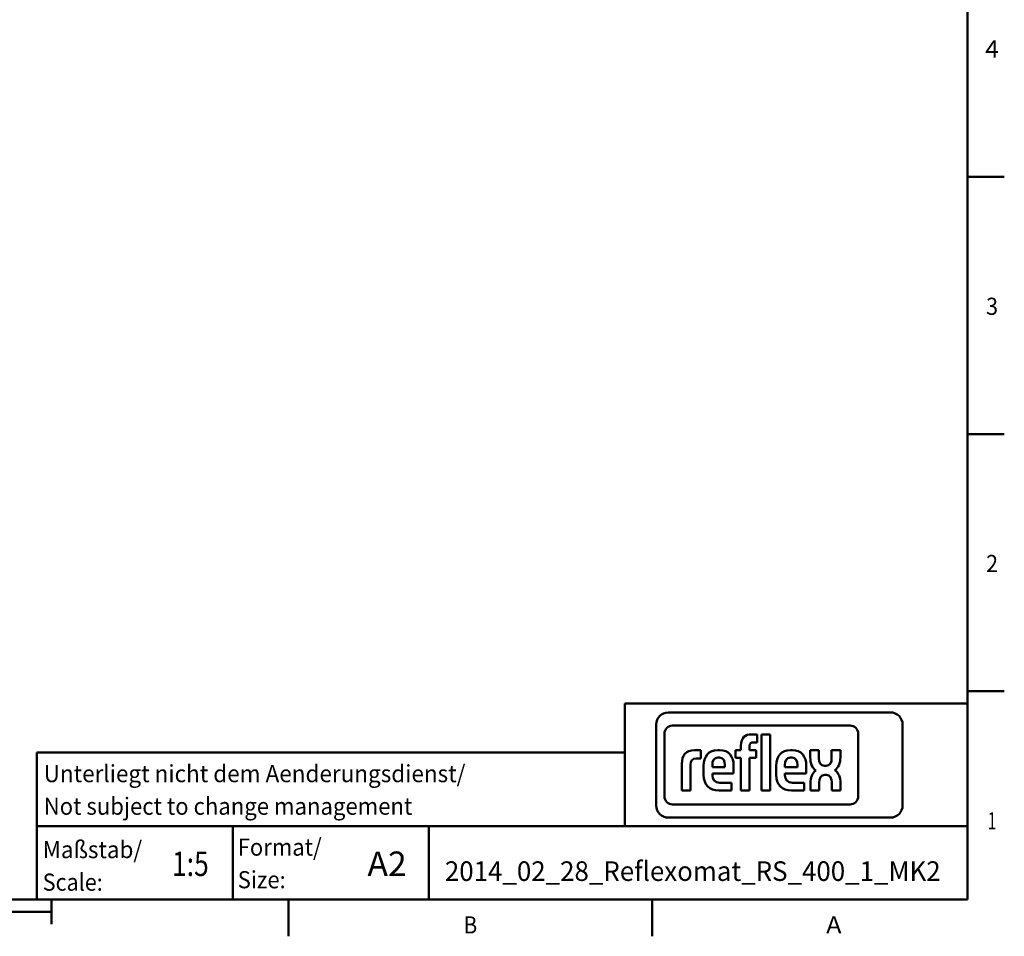
# Model space of a CAD drawing. Extents: x 0 to 594, y 0 to 420.
# Drawn here: x 390 to 592, y 2 to 190 of the extents above; entities that cross this region are included whole.
import ezdxf
from ezdxf.enums import TextEntityAlignment as Align

# ---------------------------------------------------------------- set-up
doc = ezdxf.new("R2010")
doc.units = 0
doc.layers.get('0').update_dxf_attribs({"lineweight": 13})
doc.styles.get("Standard").update_dxf_attribs({"font": 'isocp.shx'})

# ---------------------------------------------------------------- blocks, each defined once
blk = doc.blocks.new('BLOCK319')
at = {"color": 7, "lineweight": 25}
blk.add_text('A', height=3.5, dxfattribs=at).set_placement((555.125, 3.075), (558.275024, 3.075), align=Align.FIT)
blk = doc.blocks.new('BLOCK321')
at = {"color": 7, "lineweight": 25}
blk.add_text('B', height=3.5, dxfattribs=at).set_placement((481.100006, 3.075), (483.899994, 3.075), align=Align.FIT)
blk = doc.blocks.new('BLOCK334')
at = {"color": 7, "lineweight": 25}
blk.add_text('4', height=3.5, dxfattribs=at).set_placement((587.599976, 181.824997), (590.399963, 181.824997), align=Align.FIT)
blk = doc.blocks.new('BLOCK338')
at = {"color": 7, "lineweight": 25}
blk.add_text('3', height=3.5, dxfattribs=at).set_placement((587.775024, 129.324997), (590.225037, 129.324997), align=Align.FIT)
blk = doc.blocks.new('BLOCK342')
at = {"color": 7, "lineweight": 25}
blk.add_text('2', height=3.5, dxfattribs=at).set_placement((587.775024, 76.824997), (590.225037, 76.824997), align=Align.FIT)
blk = doc.blocks.new('BLOCK346')
at = {"color": 7, "lineweight": 25}
blk.add_text('1', height=3.5, dxfattribs=at).set_placement((588.125, 24.325001), (589.875, 24.325001), align=Align.FIT)
blk = doc.blocks.new('BLOCK347')
at = {"color": 7, "lineweight": 25}
for s, p, p2 in [('Format/', (435, 18.950001), (452.149994, 18.950001)), ('Size:', (435, 12.300001), (444.799988, 12.300001))]:
    blk.add_text(s, height=3.5, dxfattribs=at).set_placement(p, p2, align=Align.FIT)
blk = doc.blocks.new('BLOCK348')
at = {"color": 7, "lineweight": 25}
for s, p, p2 in [('Maßstab/', (395.200012, 18.450001), (415.5, 18.450001)), ('Scale:', (395.200012, 11.800001), (407.450012, 11.800001))]:
    blk.add_text(s, height=3.5, dxfattribs=at).set_placement(p, p2, align=Align.FIT)
blk = doc.blocks.new('BLOCK349')
at = {"color": 7, "lineweight": 25}
blk.add_text('A2', height=5, dxfattribs=at).set_placement((461.5, 14.799999), (469.5, 14.799999), align=Align.FIT)
blk = doc.blocks.new('BLOCK350')
at = {"color": 7, "lineweight": 25}
blk.add_text('1:5', height=5, dxfattribs=at).set_placement((421.600006, 14.799999), (429.100006, 14.799999), align=Align.FIT)
blk = doc.blocks.new('BLOCK351')
at = {"color": 7, "lineweight": 25}
for s, p, p2 in [('Unterliegt nicht dem Aenderungsdienst/', (395.399994, 33.950001), (481.499969, 33.950001)), ('Not subject to change management', (395.399994, 27.300001), (470.649994, 27.300001))]:
    blk.add_text(s, height=3.5, dxfattribs=at).set_placement(p, p2, align=Align.FIT)
blk = doc.blocks.new('BLOCK352')
at = {"color": 7, "lineweight": 25}
blk.add_text('2014_02_28_Reflexomat_RS_400_1_MK2', height=4, dxfattribs=at).set_placement((477.299988, 13.799999), (578.5, 13.799999), align=Align.FIT)

msp = doc.modelspace()

# ---------------------------------------------------------------- linework, layer by layer
at = {"color": 7, "lineweight": 50}
for p, q in [((584, 10), (584, 410)), ((584, 70), (584, 10)), ((514, 50), (514, 25)), ((514, 50), (584, 50)), ((568.2828, 48.1867), (522.8859, 48.1867)), ((560.0013, 45.5044), (523.791, 45.5044)), ((394, 10), (394, 40)), ((394, 40), (514, 40)), ((523.791, 29.411), (560.0013, 29.411)), ((522.8859, 26.7288), (568.2828, 26.7288)), ((394, 25), (584, 25)), ((10, 10), (584, 10)), ((394, 10), (584, 10)), ((197, 7.5), (397, 7.5))]:
    msp.add_line(p, q, dxfattribs=at)
at = {"color": 7, "lineweight": 50, "ltscale": 0.1875}
for p, q in [((584, 157.5), (591.5, 157.5)), ((584, 105), (591.5, 105)), ((584, 52.5), (591.5, 52.5)), ((445.4, 10), (445.4, 2.5)), ((519.6, 10), (519.6, 2.5))]:
    msp.add_line(p, q, dxfattribs=at)
at = {"color": 7, "lineweight": 50, "ltscale": 0.414066}
for p, q in [((520.4383, 45.7391), (520.4383, 29.1764)), ((570.7304, 29.1764), (570.7304, 45.7391))]:
    msp.add_line(p, q, dxfattribs=at)
at = {"color": 7, "lineweight": 50, "ltscale": 0.318514}
for p, q in [((522.1146, 43.828), (522.1146, 31.0874)), ((561.6777, 31.0874), (561.6777, 43.828))]:
    msp.add_line(p, q, dxfattribs=at)
at = {"color": 7, "lineweight": 50, "ltscale": 0.029372}
msp.add_line((541.0301, 43.7017), (539.8552, 43.7017), dxfattribs=at)
at = {"color": 7, "lineweight": 50, "ltscale": 0.04104}
msp.add_line((541.0301, 42.0601), (541.0301, 43.7017), dxfattribs=at)
at = {"color": 7, "lineweight": 50, "ltscale": 0.285727}
for p, q in [((541.9553, 43.7017), (541.9553, 32.2726)), ((543.7257, 32.2726), (543.7257, 43.7017))]:
    msp.add_line(p, q, dxfattribs=at)
at = {"color": 7, "lineweight": 50, "ltscale": 0.04426}
for p, q in [((543.7257, 43.7017), (541.9553, 43.7017)), ((541.9553, 32.2726), (543.7257, 32.2726))]:
    msp.add_line(p, q, dxfattribs=at)
at = {"color": 7, "lineweight": 50, "ltscale": 0.031385}
msp.add_line((529.5314, 40.4829), (528.276, 40.4829), dxfattribs=at)
at = {"color": 7, "lineweight": 50, "ltscale": 0.041871}
msp.add_line((529.5314, 38.808), (529.5314, 40.4829), dxfattribs=at)
at = {"color": 7, "lineweight": 50, "ltscale": 0.008445}
msp.add_line((533.3775, 40.483), (533.0397, 40.483), dxfattribs=at)
at = {"color": 7, "lineweight": 50, "ltscale": 0.039053}
for p, q in [((536.6041, 40.4829), (536.6041, 38.9208)), ((540.8691, 38.9208), (540.8691, 40.4829))]:
    msp.add_line(p, q, dxfattribs=at)
at = {"color": 7, "lineweight": 50, "ltscale": 0.028162}
for p, q in [((537.7306, 40.4829), (536.6041, 40.4829)), ((536.6041, 38.9208), (537.7306, 38.9208))]:
    msp.add_line(p, q, dxfattribs=at)
at = {"color": 7, "lineweight": 50, "ltscale": 0.022532}
msp.add_line((537.7306, 41.3842), (537.7306, 40.4829), dxfattribs=at)
at = {"color": 7, "lineweight": 50, "ltscale": 0.020924}
for p, q in [((539.5011, 40.4829), (539.5011, 41.3198)), ((540.1932, 42.0601), (541.0301, 42.0601))]:
    msp.add_line(p, q, dxfattribs=at)
at = {"color": 7, "lineweight": 50, "ltscale": 0.0342}
for p, q in [((540.8691, 40.4829), (539.5011, 40.4829)), ((539.5011, 38.9208), (540.8691, 38.9208))]:
    msp.add_line(p, q, dxfattribs=at)
at = {"color": 7, "lineweight": 50, "ltscale": 0.008451}
msp.add_line((548.2006, 40.4829), (547.8626, 40.4829), dxfattribs=at)
at = {"color": 7, "lineweight": 50, "ltscale": 0.03722}
for p, q in [((551.8904, 40.4743), (551.8904, 38.9855)), ((558.0318, 38.9855), (558.0317, 40.4743))]:
    msp.add_line(p, q, dxfattribs=at)
at = {"color": 7, "lineweight": 50, "ltscale": 0.044446}
msp.add_line((553.6682, 40.4743), (551.8904, 40.4743), dxfattribs=at)
at = {"color": 7, "lineweight": 50, "ltscale": 0.041262}
for p, q in [((553.6682, 38.8238), (553.6682, 40.4743)), ((556.254, 40.4743), (556.254, 38.8238))]:
    msp.add_line(p, q, dxfattribs=at)
at = {"color": 7, "lineweight": 50, "ltscale": 0.04444}
msp.add_line((558.0317, 40.4743), (556.254, 40.4743), dxfattribs=at)
at = {"color": 7, "lineweight": 50, "ltscale": 0.02213}
msp.add_line((528.6462, 38.808), (529.5314, 38.808), dxfattribs=at)
at = {"color": 7, "lineweight": 50, "ltscale": 0.006837}
msp.add_line((533.0558, 39.0013), (533.3292, 39.0013), dxfattribs=at)
at = {"color": 7, "lineweight": 50, "ltscale": 0.166197}
for p, q in [((537.7306, 38.9208), (537.7306, 32.2729)), ((539.5011, 32.2729), (539.5011, 38.9208))]:
    msp.add_line(p, q, dxfattribs=at)
at = {"color": 7, "lineweight": 50, "ltscale": 0.00684}
msp.add_line((547.8788, 39.0012), (548.1524, 39.0012), dxfattribs=at)
at = {"color": 7, "lineweight": 50, "ltscale": 0.134794}
msp.add_line((525.6687, 37.6645), (525.6687, 32.2727), dxfattribs=at)
at = {"color": 7, "lineweight": 50, "ltscale": 0.13077}
msp.add_line((527.4392, 32.2727), (527.4392, 37.5035), dxfattribs=at)
at = {"color": 7, "lineweight": 50, "ltscale": 0.04667}
msp.add_line((530.1265, 37.3103), (530.1265, 35.4435), dxfattribs=at)
at = {"color": 7, "lineweight": 50, "ltscale": 0.011266}
for p, q in [((531.8967, 37.0208), (531.8967, 37.4714)), ((534.4719, 37.4714), (534.4719, 37.0208))]:
    msp.add_line(p, q, dxfattribs=at)
at = {"color": 7, "lineweight": 50, "ltscale": 0.064379}
msp.add_line((534.4719, 37.0208), (531.8967, 37.0208), dxfattribs=at)
at = {"color": 7, "lineweight": 50, "ltscale": 0.040233}
msp.add_line((536.2424, 35.701), (536.2424, 37.3103), dxfattribs=at)
at = {"color": 7, "lineweight": 50, "ltscale": 0.046673}
msp.add_line((544.9495, 37.3103), (544.9495, 35.4434), dxfattribs=at)
at = {"color": 7, "lineweight": 50, "ltscale": 0.011269}
for p, q in [((546.72, 37.0206), (546.72, 37.4714)), ((549.2951, 37.4714), (549.2951, 37.0206))]:
    msp.add_line(p, q, dxfattribs=at)
at = {"color": 7, "lineweight": 50, "ltscale": 0.064377}
msp.add_line((549.2951, 37.0206), (546.72, 37.0206), dxfattribs=at)
at = {"color": 7, "lineweight": 50, "ltscale": 0.040236}
msp.add_line((551.0656, 35.7009), (551.0656, 37.3103), dxfattribs=at)
at = {"color": 7, "lineweight": 50, "ltscale": 0.006869}
for p, q in [((555.0904, 37.2943), (554.8156, 37.2943)), ((554.8555, 35.4497), (555.1303, 35.4497))]:
    msp.add_line(p, q, dxfattribs=at)
at = {"color": 7, "lineweight": 50, "ltscale": 0.009255}
for p, q in [((531.8967, 35.3308), (531.8967, 35.701)), ((546.72, 35.3307), (546.72, 35.7009))]:
    msp.add_line(p, q, dxfattribs=at)
at = {"color": 7, "lineweight": 50, "ltscale": 0.108643}
msp.add_line((531.8967, 35.701), (536.2424, 35.701), dxfattribs=at)
at = {"color": 7, "lineweight": 50, "ltscale": 0.10864}
msp.add_line((546.72, 35.7009), (551.0656, 35.7009), dxfattribs=at)
at = {"color": 7, "lineweight": 50, "ltscale": 0.044263}
for p, q in [((525.6687, 32.2727), (527.4392, 32.2727)), ((537.7306, 32.2729), (539.5011, 32.2729))]:
    msp.add_line(p, q, dxfattribs=at)
at = {"color": 7, "lineweight": 50, "ltscale": 0.064785}
for p, q in [((533.2487, 32.2728), (535.8401, 32.2728)), ((548.0718, 32.2728), (550.6632, 32.2728))]:
    msp.add_line(p, q, dxfattribs=at)
at = {"color": 7, "lineweight": 50, "ltscale": 0.060757}
for p, q in [((535.8401, 33.8502), (533.4098, 33.8502)), ((550.6632, 33.8502), (548.2329, 33.8502))]:
    msp.add_line(p, q, dxfattribs=at)
at = {"color": 7, "lineweight": 50, "ltscale": 0.039434}
for p, q in [((535.8401, 32.2728), (535.8401, 33.8502)), ((550.6632, 32.2728), (550.6632, 33.8502))]:
    msp.add_line(p, q, dxfattribs=at)
at = {"color": 7, "lineweight": 50, "ltscale": 0.035995}
for p, q in [((551.9141, 33.7125), (551.9144, 32.2727)), ((558.0554, 32.2727), (558.0554, 33.7125))]:
    msp.add_line(p, q, dxfattribs=at)
at = {"color": 7, "lineweight": 50, "ltscale": 0.044438}
msp.add_line((551.9144, 32.2727), (553.6919, 32.2727), dxfattribs=at)
at = {"color": 7, "lineweight": 50, "ltscale": 0.040038}
for p, q in [((553.6919, 32.2727), (553.6919, 33.8742)), ((556.2777, 33.8742), (556.2777, 32.2727))]:
    msp.add_line(p, q, dxfattribs=at)
at = {"color": 7, "lineweight": 50, "ltscale": 0.044443}
msp.add_line((556.2777, 32.2727), (558.0554, 32.2727), dxfattribs=at)
at = {"color": 7, "lineweight": 50, "ltscale": 0.375}
for p, q in [((434, 10), (434, 25)), ((474, 10), (474, 25))]:
    msp.add_line(p, q, dxfattribs=at)
at = {"color": 7, "lineweight": 50, "ltscale": 0.125}
msp.add_line((397, 10), (397, 5), dxfattribs=at)
at = {"color": 7, "lineweight": 50}
for centre, radius, start, end in [((522.886, 45.7391), 2.4476, 90.002109, 180.00066), ((568.2828, 45.7392), 2.4476, 359.997568, 449.999663), ((523.791, 43.828), 1.6764, 90.000806, 179.999194), ((560.0013, 43.828), 1.6764, 0.000048, 89.999952), ((523.791, 31.0874), 1.6764, 180.000048, 269.999952), ((560.0014, 31.0873), 1.6763, 269.997576, 360.002424), ((522.8859, 29.1764), 2.4475, 179.999746, 270.000254), ((568.2829, 29.1763), 2.4475, 269.997973, 360.002027)]:
    msp.add_arc(centre, radius, start, end, dxfattribs=at)
for centre, major_axis, ratio, start_param, end_param in [((564.5992, 48.5055), (-11.8755, -11.9083), 0.380098, 5.91905273, 6.34207574), ((545.5258, 47.8456), (11.7101, -11.1857), 0.392476, 6.21997794, 6.64192256)]:
    msp.add_ellipse(centre, major_axis=major_axis, ratio=ratio, start_param=start_param, end_param=end_param, dxfattribs=at)
for points in [[(539.8552, 43.7017), (538.6642, 43.7017), (537.7306, 43.1063), (537.7306, 41.3842)], [(528.276, 40.4829), (526.4895, 40.4829), (525.6687, 39.3877), (525.6687, 37.6645)], [(533.0397, 40.483), (531.1243, 40.483), (530.1265, 39.2108), (530.1265, 37.3103)], [(536.2424, 37.3103), (536.2424, 39.2108), (535.2768, 40.483), (533.3775, 40.483)], [(539.5011, 41.3198), (539.5011, 41.9152), (539.8231, 42.0601), (540.1932, 42.0601)], [(547.8626, 40.4829), (545.9474, 40.4829), (544.9495, 39.2106), (544.9495, 37.3103)], [(551.0656, 37.3103), (551.0656, 39.2106), (550.1, 40.4829), (548.2006, 40.4829)], [(527.4392, 37.5035), (527.4392, 38.3087), (527.7771, 38.808), (528.6462, 38.808)], [(531.8967, 37.4714), (531.8967, 38.2765), (532.2027, 39.0013), (533.0558, 39.0013)], [(533.3292, 39.0013), (534.1824, 39.0013), (534.4719, 38.2765), (534.4719, 37.4714)], [(546.72, 37.4714), (546.72, 38.2765), (547.0259, 39.0012), (547.8788, 39.0012)], [(548.1524, 39.0012), (549.0054, 39.0012), (549.2951, 38.2765), (549.2951, 37.4714)], [(554.8156, 37.2943), (553.9591, 37.2943), (553.6682, 38.0152), (553.6682, 38.8238)], [(556.254, 38.8238), (556.254, 38.0152), (555.947, 37.2943), (555.0904, 37.2943)], [(553.0107, 36.3522), (552.2872, 35.8042), (551.9139, 34.8727), (551.9141, 33.7125)], [(558.0554, 33.7125), (558.0554, 34.8999), (557.6792, 35.8492), (556.9352, 36.3919)], [(530.1265, 35.4435), (530.1265, 33.3351), (531.3013, 32.2728), (533.2487, 32.2728)], [(533.4098, 33.8502), (532.3959, 33.8502), (531.8967, 34.4777), (531.8967, 35.3308)], [(544.9495, 35.4434), (544.9495, 33.3349), (546.1246, 32.2728), (548.0718, 32.2728)], [(548.2329, 33.8502), (547.219, 33.8502), (546.72, 34.4776), (546.72, 35.3307)], [(553.6919, 33.8742), (553.6919, 34.6823), (553.999, 35.4497), (554.8555, 35.4497)], [(555.1303, 35.4497), (555.9868, 35.4497), (556.2777, 34.6823), (556.2777, 33.8742)]]:
    msp.add_open_spline(points, degree=3, dxfattribs=at)

# ---------------------------------------------------------------- block references
at = {"lineweight": 0}
for name in ['BLOCK334', 'BLOCK338', 'BLOCK342', 'BLOCK351', 'BLOCK346', 'BLOCK348', 'BLOCK347', 'BLOCK350', 'BLOCK349', 'BLOCK352', 'BLOCK321', 'BLOCK319']:
    msp.add_blockref(name, (0, 0), dxfattribs=at)

doc.saveas('drawing.dxf')
